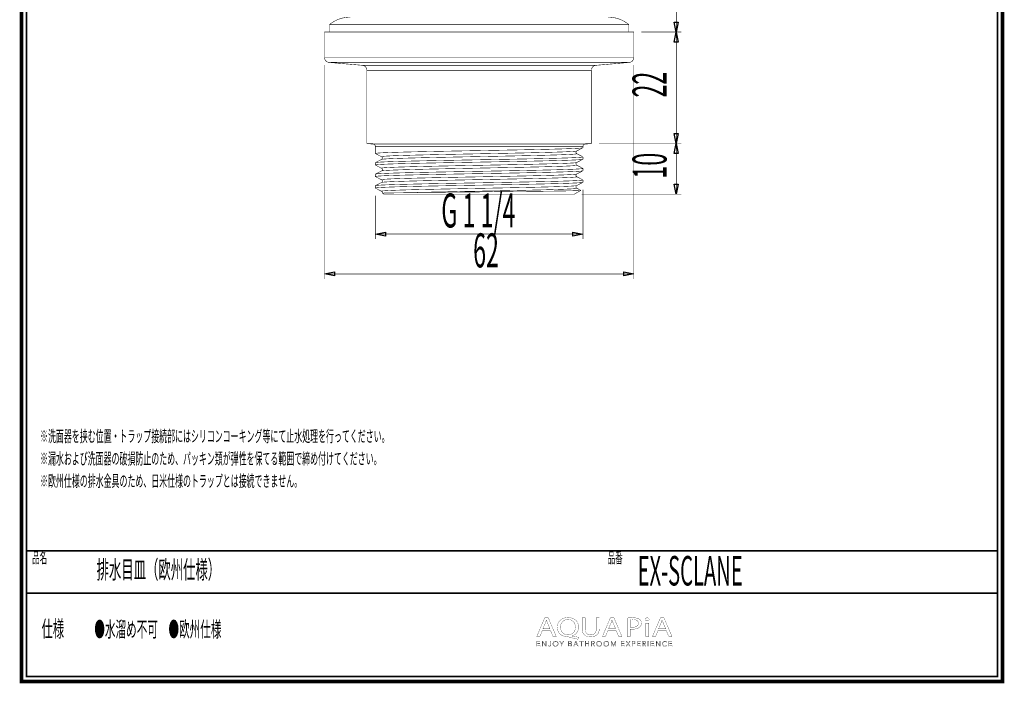
# Model space of a CAD drawing. Extents: x 33 to 231, y -260 to 23.
# Drawn here: x 33 to 231, y -260 to -126 of the extents above; entities that cross this region are included whole.
import ezdxf

# ---------------------------------------------------------------- set-up
doc = ezdxf.new("R2010")
doc.units = 0
doc.layers.add('LAYER_1', color=7, linetype='CONTINUOUS')
doc.layers.add('LAYER_6', color=7, linetype='CONTINUOUS')
doc.styles.get("Standard").update_dxf_attribs({"font": 'TXT', "bigfont": 'BIGFONT'})

# ---------------------------------------------------------------- blocks, each defined once
blk = doc.blocks.new('AIGNBL01040005')
at = {"layer": 'LAYER_1', "const_width": 0.05}
blk.add_lwpolyline([(138.3767, -249.1011), (137.891, -250.2793), (137.2664, -250.2793), (138.857, -246.5355), (139.586, -246.5355), (141.1828, -250.2793), (140.5365, -250.2793), (140.0369, -249.1011)], close=True, dxfattribs=at)
blk.add_lwpolyline([(139.9115, -248.7245), (139.4533, -247.6459, -0.02267507), (139.2101, -246.963), (139.1967, -246.963, -0.02084266), (138.9603, -247.6414), (138.5021, -248.7245)], format="xyb", close=True, dxfattribs=at)
blk = doc.blocks.new('AIGNBL01040006')
at = {"layer": 'LAYER_1', "const_width": 0.05}
for points in [[(145.5226, -250.8295, -0.01550181), (143.7311, -250.3954, 0.09208348), (143.4465, -250.3406, -0.09252108), (142.4981, -250.139, -0.09792798), (141.8642, -249.7067, -0.16310338), (141.401, -248.7192, -0.03157986), (141.3839, -248.4469, -0.108826), (141.5673, -247.5875, -0.16180487), (142.3628, -246.7577, -0.09175074), (143.1629, -246.5018, -0.03454354), (143.5644, -246.4745, -0.09527006), (144.5227, -246.6511, -0.10018187), (145.1563, -247.0713, -0.16114341), (145.6402, -248.0664, -0.03591204), (145.6617, -248.3686, -0.10665864), (145.4864, -249.2186, -0.21857175), (144.3825, -250.147, -0.00670523), (144.3281, -250.1628), (144.3281, -250.1852, 0.01501268), (145.6965, -250.424)], [(145.0233, -248.39, 0.11754042), (144.842, -247.6261, 0.11705851), (144.419, -247.1311, 0.12001115), (143.8094, -246.8884, 0.03772071), (143.5433, -246.8687, 0.11529542), (142.8054, -247.0324, 0.18530049), (142.1509, -247.7624, 0.09848637), (142.0296, -248.4344, 0.12086071), (142.2045, -249.1849, 0.28361707), (143.5161, -249.9468, 0.11887667), (144.2605, -249.7757, 0.17960463), (144.8972, -249.063, 0.09851099)]]:
    blk.add_lwpolyline(points, format="xyb", close=True, dxfattribs=at)
blk = doc.blocks.new('AIGNBL01040007')
at = {"layer": 'LAYER_1', "const_width": 0.05}
blk.add_lwpolyline([(146.9815, -246.5355), (146.9815, -248.7517, 0.12579101), (147.1475, -249.4752, 0.22172697), (147.7914, -249.9203, 0.04937689), (148.0716, -249.9468, 0.13028514), (148.7372, -249.787, 0.15096323), (149.0862, -249.3957, 0.11744462), (149.2105, -248.7517), (149.2105, -246.5355), (149.8217, -246.5355), (149.8217, -248.7187, -0.11067844), (149.6531, -249.5323, -0.18570515), (148.9481, -250.1807, -0.09650176), (148.1451, -250.3392, -0.00793981), (148.0509, -250.3406, -0.10231597), (147.1661, -250.1733, -0.12188598), (146.6722, -249.7872, -0.11862282), (146.4122, -249.188, -0.04986937), (146.3707, -248.7404), (146.3707, -246.5355)], format="xyb", close=True, dxfattribs=at)
blk = doc.blocks.new('AIGNBL01040008')
at = {"layer": 'LAYER_1', "const_width": 0.05}
blk.add_lwpolyline([(151.5573, -249.1011), (151.0709, -250.2793), (150.447, -250.2793), (152.0365, -246.5355), (152.7655, -246.5355), (154.3623, -250.2793), (153.7167, -250.2793), (153.2175, -249.1011)], close=True, dxfattribs=at)
blk.add_lwpolyline([(153.0921, -248.7245), (152.6332, -247.6459, -0.0223518), (152.3897, -246.963), (152.3759, -246.963, -0.02046417), (152.1402, -247.6414), (151.682, -248.7245)], format="xyb", close=True, dxfattribs=at)
blk = doc.blocks.new('AIGNBL01040009')
at = {"layer": 'LAYER_1', "const_width": 0.05}
for points in [[(155.3969, -246.58, -0.03349667), (156.5576, -246.5072, -0.09004353), (157.6057, -246.6749, -0.05888506), (157.8691, -246.8184, -0.24724927), (158.279, -247.6018, -0.15025341), (158.1063, -248.1984, -0.07033867), (157.9177, -248.4014, -0.12112837), (157.2351, -248.728, -0.06222087), (156.4872, -248.8127, -0.05750856), (156.0015, -248.7793), (156.0015, -250.2793), (155.3969, -250.2793)], [(156.0015, -248.3852, 0.04897121), (156.501, -248.4245, 0.11370126), (157.2816, -248.2659, 0.16527148), (157.6173, -247.9196, 0.10438931), (157.6751, -247.6242, 0.28656399), (157.3169, -247.0395, 0.06445412), (157.0376, -246.9388, 0.05784391), (156.5713, -246.891, 0.05268039), (156.0015, -246.93)]]:
    blk.add_lwpolyline(points, format="xyb", close=True, dxfattribs=at)
blk = doc.blocks.new('AIGNBL0104000A')
at = {"layer": 'LAYER_1', "const_width": 0.05}
blk.add_lwpolyline([(159.8218, -246.8352, -0.30395456), (159.6562, -247.0887, -0.1152466), (159.4325, -247.1356, -0.24451798), (159.1045, -246.9759, -0.1392449), (159.0645, -246.8352, -0.28719641), (159.2352, -246.5772, -0.11810864), (159.4459, -246.53, -0.24146555), (159.7788, -246.6849, -0.14278289)], format="xyb", close=True, dxfattribs=at)
blk.add_lwpolyline([(159.1407, -250.2793), (159.1407, -247.5907), (159.7515, -247.5907), (159.7515, -250.2793)], close=True, dxfattribs=at)
blk = doc.blocks.new('AIGNBL0104000B')
at = {"layer": 'LAYER_1', "const_width": 0.05}
blk.add_lwpolyline([(161.6118, -249.1011), (161.1271, -250.2793), (160.5015, -250.2793), (162.0918, -246.5355), (162.8211, -246.5355), (164.4186, -250.2793), (163.7719, -250.2793), (163.2727, -249.1011)], close=True, dxfattribs=at)
blk.add_lwpolyline([(163.1473, -248.7245), (162.6891, -247.6459, -0.02473674), (162.4466, -246.963), (162.4321, -246.963, -0.01905983), (162.1961, -247.6414), (161.7379, -248.7245)], format="xyb", close=True, dxfattribs=at)
blk = doc.blocks.new('AIGNBL01030004')
at = {"layer": 'LAYER_1'}
for name in ['AIGNBL01040005', 'AIGNBL01040006', 'AIGNBL01040007', 'AIGNBL01040008', 'AIGNBL01040009', 'AIGNBL0104000A', 'AIGNBL0104000B']:
    blk.add_blockref(name, (0, 0), dxfattribs=at)
blk = doc.blocks.new('AIGNBL01020003')
at = {"layer": 'LAYER_1'}
blk.add_blockref('AIGNBL01030004', (0, 0), dxfattribs=at)
blk = doc.blocks.new('AIGNBL0103000D')
at = {"layer": 'LAYER_1', "const_width": 0.05}
blk.add_lwpolyline([(137.3756, -252.1676), (137.9258, -252.1676), (137.9258, -252.2609), (137.2715, -252.2609), (137.2715, -251.2339), (137.9082, -251.2339), (137.9082, -251.3266), (137.3756, -251.3266), (137.3756, -251.6787), (137.8734, -251.6787), (137.8734, -251.7717), (137.3756, -251.7717)], close=True, dxfattribs=at)
blk = doc.blocks.new('AIGNBL0103000E')
at = {"layer": 'LAYER_1', "const_width": 0.05}
blk.add_lwpolyline([(139.0589, -252.1079), (139.0613, -252.1079), (139.0613, -251.2339), (139.1663, -251.2339), (139.1663, -252.2609), (139.0365, -252.2609), (138.4384, -251.3772), (138.435, -251.3772), (138.435, -252.2609), (138.3306, -252.2609), (138.3306, -251.2339), (138.4611, -251.2339)], close=True, dxfattribs=at)
blk = doc.blocks.new('AIGNBL0103000F')
at = {"layer": 'LAYER_1', "const_width": 0.05}
blk.add_lwpolyline([(139.637, -252.0501, 0.15902849), (139.691, -252.1527, 0.19039704), (139.8034, -252.1937), (139.8922, -252.1744), (139.948, -252.1214), (139.9763, -252.0453), (139.9853, -251.956), (139.9853, -251.2339), (140.0893, -251.2339), (140.0893, -251.965), (140.0783, -252.0718, -0.08830434), (140.0369, -252.1765, -0.11535899), (139.9529, -252.2554, -0.12661667), (139.8147, -252.2868, -0.18237868), (139.6311, -252.2268, -0.17730908), (139.5391, -252.0769)], format="xyb", close=True, dxfattribs=at)
blk = doc.blocks.new('AIGNBL01030010')
at = {"layer": 'LAYER_1', "const_width": 0.05}
for points in [[(141.5693, -251.7469, -0.10237458), (141.5279, -251.9629, -0.10123817), (141.4163, -252.1338, -0.09607034), (141.2458, -252.2461, -0.09758992), (141.0332, -252.2868, -0.09910038), (140.8207, -252.2461, -0.09835332), (140.6512, -252.1338, -0.0965208), (140.5389, -251.9629, -0.09814472), (140.4986, -251.7469, -0.1026891), (140.5389, -251.5306, -0.09919198), (140.6512, -251.3604, -0.09851016), (140.8207, -251.2481, -0.09783893), (141.0332, -251.2071, -0.10127559), (141.2458, -251.2481, -0.10105545), (141.4163, -251.3604, -0.10028475), (141.5279, -251.5306, -0.09841189)], [(141.4584, -251.7476, 0.08348185), (141.4301, -251.5767, 0.09888736), (141.3454, -251.4344, 0.10461172), (141.211, -251.337, 0.10843737), (141.0332, -251.3001, 0.11265084), (140.8558, -251.337, 0.10806711), (140.7225, -251.4344, 0.09765541), (140.6374, -251.5767, 0.08446298), (140.6081, -251.7476, 0.08257781), (140.6374, -251.9188, 0.102248), (140.7225, -252.0607, 0.10079948), (140.8558, -252.1575, 0.10583399), (141.0332, -252.1937, 0.11467206), (141.211, -252.1575, 0.10747504), (141.3454, -252.0607, 0.0957445), (141.4301, -251.9188, 0.08253202)]]:
    blk.add_lwpolyline(points, format="xyb", close=True, dxfattribs=at)
blk = doc.blocks.new('AIGNBL01030011')
at = {"layer": 'LAYER_1', "const_width": 0.05}
blk.add_lwpolyline([(142.3393, -252.2609), (142.2349, -252.2609), (142.2349, -251.8182), (141.8504, -251.2339), (141.9813, -251.2339), (142.2904, -251.7311), (142.6022, -251.2339), (142.7234, -251.2339), (142.3393, -251.8182)], close=True, dxfattribs=at)
blk = doc.blocks.new('AIGNBL01030012')
at = {"layer": 'LAYER_1', "const_width": 0.05}
for points in [[(143.6236, -251.2339), (143.9288, -251.2339), (144.047, -251.2457), (144.1528, -251.288, -0.11427867), (144.2307, -251.3686, -0.12216604), (144.2603, -251.4961, -0.17899083), (144.2103, -251.6373, -0.1682965), (144.078, -251.7166), (144.078, -251.7194, -0.17202523), (144.2434, -251.7969, -0.20114761), (144.3099, -251.9764, -0.1263581), (144.2823, -252.0928, -0.11512029), (144.2062, -252.1831, -0.08559391), (144.0866, -252.2402, -0.06581099), (143.9275, -252.2609), (143.6236, -252.2609)], [(143.7277, -251.6832), (143.9382, -251.6832), (144.0146, -251.6742), (144.0842, -251.6453), (144.1362, -251.5888, 0.1124449), (144.1552, -251.5034), (144.1362, -251.4203), (144.0835, -251.3638), (144.005, -251.3328), (143.9089, -251.3235), (143.7277, -251.3235)], [(143.7277, -252.171), (143.9223, -252.171), (144.0301, -252.1596), (144.1204, -252.1252), (144.181, -252.0625, 0.1349508), (144.2048, -251.9705, 0.24831687), (144.1362, -251.8189, 0.15374914), (143.9413, -251.7686), (143.7277, -251.7686)]]:
    blk.add_lwpolyline(points, format="xyb", close=True, dxfattribs=at)
blk = doc.blocks.new('AIGNBL01030013')
at = {"layer": 'LAYER_1', "const_width": 0.05}
for points in [[(144.7388, -252.2609), (144.6241, -252.2609), (145.0685, -251.2339), (145.1705, -251.2339), (145.6111, -252.2609), (145.4943, -252.2609), (145.3813, -251.9912), (144.8504, -251.9912)], [(144.8894, -251.8947), (145.3424, -251.8947), (145.1164, -251.3493)]]:
    blk.add_lwpolyline(points, close=True, dxfattribs=at)
blk = doc.blocks.new('AIGNBL01030014')
at = {"layer": 'LAYER_1', "const_width": 0.05}
blk.add_lwpolyline([(146.2915, -252.2609), (146.1871, -252.2609), (146.1871, -251.3266), (145.8426, -251.3266), (145.8426, -251.2339), (146.635, -251.2339), (146.635, -251.3266), (146.2915, -251.3266)], close=True, dxfattribs=at)
blk = doc.blocks.new('AIGNBL01030015')
at = {"layer": 'LAYER_1', "const_width": 0.05}
blk.add_lwpolyline([(146.9888, -251.2339), (147.0932, -251.2339), (147.0932, -251.6787), (147.654, -251.6787), (147.654, -251.2339), (147.7581, -251.2339), (147.7581, -252.2609), (147.654, -252.2609), (147.654, -251.7745), (147.0932, -251.7745), (147.0932, -252.2609), (146.9888, -252.2609)], close=True, dxfattribs=at)
blk = doc.blocks.new('AIGNBL01030016')
at = {"layer": 'LAYER_1', "const_width": 0.05}
for points in [[(148.3351, -252.2609), (148.2311, -252.2609), (148.2311, -251.2339), (148.5322, -251.2339), (148.6724, -251.2481, -0.10236638), (148.7844, -251.2953, -0.13320286), (148.8571, -251.38, -0.10941464), (148.8829, -251.5078), (148.8636, -251.6108), (148.8088, -251.6911), (148.7258, -251.7459), (148.6214, -251.7717), (148.9211, -252.2609), (148.7937, -252.2609), (148.5098, -251.7807), (148.3351, -251.7807)], [(148.3351, -251.6904), (148.517, -251.6904, 0.15130635), (148.711, -251.6453, 0.25688044), (148.7799, -251.5078), (148.7602, -251.4224, 0.1232056), (148.7079, -251.3652), (148.6269, -251.3338), (148.5212, -251.3235), (148.3351, -251.3235)]]:
    blk.add_lwpolyline(points, format="xyb", close=True, dxfattribs=at)
blk = doc.blocks.new('AIGNBL01030017')
at = {"layer": 'LAYER_1', "const_width": 0.05}
for points in [[(150.3154, -251.7469, -0.09975403), (150.2747, -251.9629, -0.09935173), (150.1624, -252.1338, -0.0981174), (149.9926, -252.2461, -0.09708882), (149.78, -252.2868, -0.09940094), (149.5674, -252.2461, -0.10078966), (149.3979, -252.1338, -0.09768153), (149.2856, -251.9629, -0.09531839), (149.2453, -251.7469, -0.09746952), (149.2856, -251.5306, -0.09925134), (149.3979, -251.3604, -0.10059707), (149.5674, -251.2481, -0.0981541), (149.78, -251.2071, -0.10035596), (149.9926, -251.2481, -0.10303912), (150.1624, -251.3604, -0.09760938), (150.2747, -251.5306, -0.09618622)], [(150.2051, -251.7476, 0.08928566), (150.1762, -251.5767, 0.09673099), (150.0921, -251.4344, 0.103364), (149.9581, -251.337, 0.10757655), (149.78, -251.3001, 0.1148421), (149.6026, -251.337, 0.10679752), (149.4682, -251.4344, 0.09375888), (149.3842, -251.5767, 0.08542445), (149.3549, -251.7476, 0.08738527), (149.3842, -251.9188, 0.09670329), (149.4682, -252.0607, 0.09891153), (149.6026, -252.1575, 0.10670119), (149.78, -252.1937, 0.11335409), (149.9581, -252.1575, 0.10380125), (150.0921, -252.0607, 0.09726417), (150.1762, -251.9188, 0.0854375)]]:
    blk.add_lwpolyline(points, format="xyb", close=True, dxfattribs=at)
blk = doc.blocks.new('AIGNBL01030018')
at = {"layer": 'LAYER_1', "const_width": 0.05}
for points in [[(151.7489, -251.7469, -0.09970584), (151.7086, -251.9629, -0.097699), (151.5963, -252.1338, -0.09521452), (151.4264, -252.2461, -0.09711422), (151.2139, -252.2868, -0.10030654), (151.0013, -252.2461, -0.10125026), (150.8318, -252.1338, -0.09902147), (150.7188, -251.9629, -0.09657947), (150.6781, -251.7469, -0.09892706), (150.7188, -251.5306, -0.10254334), (150.8318, -251.3604, -0.10095133), (151.0013, -251.2481, -0.09841179), (151.2139, -251.2071, -0.10045126), (151.4264, -251.2481, -0.09871557), (151.5963, -251.3604, -0.09679691), (151.7086, -251.5306, -0.09571421)], [(151.639, -251.7476, 0.08698819), (151.61, -251.5767, 0.09567089), (151.526, -251.4344, 0.10338032), (151.3916, -251.337, 0.10757186), (151.2139, -251.3001, 0.11542596), (151.0361, -251.337, 0.10641736), (150.9017, -251.4344, 0.10289426), (150.818, -251.5767, 0.08542445), (150.7887, -251.7476, 0.08738527), (150.818, -251.9188, 0.10325628), (150.9017, -252.0607, 0.10081655), (151.0361, -252.1575, 0.10693984), (151.2139, -252.1937, 0.11279698), (151.3916, -252.1575, 0.10243721), (151.526, -252.0607, 0.09088615), (151.61, -251.9188, 0.08498619)]]:
    blk.add_lwpolyline(points, format="xyb", close=True, dxfattribs=at)
blk = doc.blocks.new('AIGNBL01030019')
at = {"layer": 'LAYER_1', "const_width": 0.05}
blk.add_lwpolyline([(152.6742, -252.0839), (152.6756, -252.0839), (153.0194, -251.2339), (153.1793, -251.2339), (153.1793, -252.2609), (153.0749, -252.2609), (153.0749, -251.3686), (153.0718, -251.3686), (152.7007, -252.2609), (152.646, -252.2609), (152.2743, -251.3686), (152.2708, -251.3686), (152.2708, -252.2609), (152.1668, -252.2609), (152.1668, -251.2339), (152.327, -251.2339)], close=True, dxfattribs=at)
blk = doc.blocks.new('AIGNBL0103001A')
at = {"layer": 'LAYER_1', "const_width": 0.05}
blk.add_lwpolyline([(154.3196, -252.1676), (154.8694, -252.1676), (154.8694, -252.2609), (154.2145, -252.2609), (154.2145, -251.2339), (154.8522, -251.2339), (154.8522, -251.3263), (154.3196, -251.3263), (154.3196, -251.6787), (154.8167, -251.6787), (154.8167, -251.7717), (154.3196, -251.7717)], close=True, dxfattribs=at)
blk = doc.blocks.new('AIGNBL0103001B')
at = {"layer": 'LAYER_1', "const_width": 0.05}
blk.add_lwpolyline([(155.6101, -251.6484), (155.8906, -251.2339), (156.0153, -251.2339), (155.6749, -251.7221), (156.0518, -252.2609), (155.9216, -252.2609), (155.6081, -251.7979), (155.296, -252.2609), (155.165, -252.2609), (155.5426, -251.7211), (155.1988, -251.2339), (155.329, -251.2339)], close=True, dxfattribs=at)
blk = doc.blocks.new('AIGNBL0103001C')
at = {"layer": 'LAYER_1', "const_width": 0.05}
for points in [[(156.4159, -251.2339), (156.706, -251.2339), (156.8487, -251.2498, -0.11065795), (156.9575, -251.3015, -0.11637634), (157.0288, -251.3866, -0.10047792), (157.053, -251.5078, -0.11357511), (157.0281, -251.6291, -0.11139087), (156.9568, -251.7145, -0.08575539), (156.8459, -251.7659, -0.06072195), (156.7032, -251.7831), (156.5203, -251.7831), (156.5203, -252.2609), (156.4159, -252.2609)], [(156.5203, -251.6949), (156.6974, -251.6949, 0.16683956), (156.8848, -251.6474, 0.24331586), (156.9489, -251.5078, 0.25791076), (156.8824, -251.3676, 0.14317777), (156.6974, -251.3235), (156.5203, -251.3235)]]:
    blk.add_lwpolyline(points, format="xyb", close=True, dxfattribs=at)
blk = doc.blocks.new('AIGNBL0103001D')
at = {"layer": 'LAYER_1', "const_width": 0.05}
blk.add_lwpolyline([(157.5621, -252.1676), (158.1116, -252.1676), (158.1116, -252.2609), (157.4577, -252.2609), (157.4577, -251.2339), (158.0947, -251.2339), (158.0947, -251.3263), (157.5621, -251.3263), (157.5621, -251.6787), (158.0599, -251.6787), (158.0599, -251.7717), (157.5621, -251.7717)], close=True, dxfattribs=at)
blk = doc.blocks.new('AIGNBL0103001E')
at = {"layer": 'LAYER_1', "const_width": 0.05}
for points in [[(158.6208, -252.2609), (158.5168, -252.2609), (158.5168, -251.2339), (158.8185, -251.2339), (158.9584, -251.2481, -0.10059535), (159.07, -251.2953, -0.1225648), (159.1438, -251.38, -0.1056038), (159.1696, -251.5078, -0.11355002), (159.1493, -251.6105), (159.0945, -251.6915), (159.0111, -251.7459), (158.9067, -251.7717), (159.2075, -252.2609), (159.08, -252.2609), (158.7955, -251.7803), (158.6208, -251.7803)], [(158.6208, -251.69), (158.8027, -251.69, 0.15071704), (158.9974, -251.6453, 0.25796833), (159.0652, -251.5078), (159.047, -251.4224), (158.9943, -251.3652), (158.9123, -251.3338), (158.8065, -251.3235), (158.6208, -251.3235)]]:
    blk.add_lwpolyline(points, format="xyb", close=True, dxfattribs=at)
blk = doc.blocks.new('AIGNBL0103001F')
at = {"layer": 'LAYER_1', "const_width": 0.05}
blk.add_lwpolyline([(159.6898, -252.2609), (159.5865, -252.2609), (159.5865, -251.2339), (159.6898, -251.2339)], close=True, dxfattribs=at)
blk = doc.blocks.new('AIGNBL01030020')
at = {"layer": 'LAYER_1', "const_width": 0.05}
blk.add_lwpolyline([(160.2676, -252.1676), (160.8174, -252.1676), (160.8174, -252.2609), (160.1639, -252.2609), (160.1639, -251.2339), (160.8005, -251.2339), (160.8005, -251.3263), (160.2676, -251.3263), (160.2676, -251.6787), (160.7654, -251.6787), (160.7654, -251.7717), (160.2676, -251.7717)], close=True, dxfattribs=at)
blk = doc.blocks.new('AIGNBL01030021')
at = {"layer": 'LAYER_1', "const_width": 0.05}
blk.add_lwpolyline([(161.9505, -252.1079), (161.9536, -252.1079), (161.9536, -251.2339), (162.058, -251.2339), (162.058, -252.2609), (161.9277, -252.2609), (161.3297, -251.3772), (161.3266, -251.3772), (161.3266, -252.2609), (161.2222, -252.2609), (161.2222, -251.2339), (161.3535, -251.2339)], close=True, dxfattribs=at)
blk = doc.blocks.new('AIGNBL01030022')
at = {"layer": 'LAYER_1', "const_width": 0.05}
blk.add_lwpolyline([(163.396, -252.0942), (163.3323, -252.1679), (163.2469, -252.2295), (163.1394, -252.2716), (163.0112, -252.2868, -0.09929103), (162.7966, -252.2461, -0.10311701), (162.6271, -252.1335, -0.10242563), (162.5162, -251.9633, -0.09780653), (162.4759, -251.7469, -0.10055439), (162.5169, -251.5306, -0.09980539), (162.6285, -251.3604, -0.09707816), (162.798, -251.2481, -0.09782536), (163.0112, -251.2071), (163.1222, -251.2191), (163.2252, -251.2522), (163.3117, -251.3035), (163.3767, -251.3711), (163.2906, -251.4355), (163.2469, -251.3858), (163.1835, -251.3421), (163.1043, -251.3114), (163.0126, -251.3001, 0.11103274), (162.8338, -251.3362, 0.1048567), (162.6998, -251.4338, 0.09649517), (162.6147, -251.5764, 0.08187604), (162.5868, -251.7469, 0.09351377), (162.6164, -251.9178, 0.09951768), (162.7012, -252.0601, 0.10634972), (162.8356, -252.1575, 0.10814375), (163.0126, -252.1937, 0.11449631), (163.1804, -252.1575, 0.13512116), (163.3148, -252.0414)], format="xyb", close=True, dxfattribs=at)
blk = doc.blocks.new('AIGNBL01030023')
at = {"layer": 'LAYER_1', "const_width": 0.05}
blk.add_lwpolyline([(163.8801, -252.1676), (164.4299, -252.1676), (164.4299, -252.2609), (163.7764, -252.2609), (163.7764, -251.2339), (164.4127, -251.2339), (164.4127, -251.3263), (163.8801, -251.3263), (163.8801, -251.6787), (164.3782, -251.6787), (164.3782, -251.7717), (163.8801, -251.7717)], close=True, dxfattribs=at)
blk = doc.blocks.new('AIGNBL0102000C')
at = {"layer": 'LAYER_1'}
for name in ['AIGNBL0103000D', 'AIGNBL0103000E', 'AIGNBL0103000F', 'AIGNBL01030010', 'AIGNBL01030011', 'AIGNBL01030012', 'AIGNBL01030013', 'AIGNBL01030014', 'AIGNBL01030015', 'AIGNBL01030016', 'AIGNBL01030017', 'AIGNBL01030018', 'AIGNBL01030019', 'AIGNBL0103001A', 'AIGNBL0103001B', 'AIGNBL0103001C', 'AIGNBL0103001D', 'AIGNBL0103001E', 'AIGNBL0103001F', 'AIGNBL01030020', 'AIGNBL01030021', 'AIGNBL01030022', 'AIGNBL01030023']:
    blk.add_blockref(name, (0, 0), dxfattribs=at)
blk = doc.blocks.new('AIGNBL01010002')
at = {"layer": 'LAYER_1'}
for name in ['AIGNBL01020003', 'AIGNBL0102000C']:
    blk.add_blockref(name, (0, 0), dxfattribs=at)
blk = doc.blocks.new('AIGNBL06010002')
at = {"layer": 'LAYER_6', "const_width": 0.7056}
blk.add_lwpolyline([(33.7873, 22.6587), (230.7955, 22.6587), (230.7955, -259.334), (33.7873, -259.334)], close=True, dxfattribs=at)
blk = doc.blocks.new('AIGNBL06010003')
at = {"layer": 'LAYER_6', "const_width": 0.1058}
for points in [[(165.2724, -161.4268), (165.2724, -58.5268)], [(155.7548, -127.3608), (95.6377, -127.3608)], [(95.6382, -128.8634), (95.6382, -127.3608)], [(155.7548, -128.8634), (155.7548, -127.3608)], [(94.636, -133.9572), (94.636, -128.8634)], [(156.7571, -128.8634), (94.6365, -128.8634)], [(156.7571, -133.9572), (156.7571, -128.8634)], [(158.2597, -128.8634), (166.2741, -128.8634)], [(94.636, -133.9572), (156.7566, -133.9572)], [(94.636, -135.4603), (94.636, -178.4603)], [(95.5507, -134.9551), (155.8424, -134.9551)], [(102.238, -135.5406), (95.5507, -134.9556)], [(149.155, -135.5406), (102.238, -135.5406)], [(149.155, -135.5406), (155.8423, -134.9556)], [(156.7571, -135.4603), (156.7571, -178.4603)], [(148.2403, -136.5384), (103.1527, -136.5384)], [(103.1527, -151.2581), (103.1527, -136.5384)], [(148.2403, -151.2581), (148.2403, -136.5384)], [(104.3986, -151.3673), (103.1527, -151.2581)], [(148.2403, -151.2581), (103.1527, -151.2581)], [(146.9944, -151.3673), (104.3986, -151.3673)], [(146.5371, -151.8663), (104.856, -151.8663)], [(104.856, -153.2495), (104.856, -151.8663)], [(146.497, -152.1152), (146.4109, -152.1331), (146.277, -152.1505), (146.0952, -152.1684), (145.866, -152.1858), (145.5905, -152.2037), (145.2685, -152.2216), (144.4901, -152.2569), (143.5377, -152.2927), (142.4199, -152.328), (141.1479, -152.3633), (139.7323, -152.3986), (138.1871, -152.4343), (136.5264, -152.4696), (132.9203, -152.5407), (129.0472, -152.6113), (125.0509, -152.6823), (121.0782, -152.7534), (117.2758, -152.824), (115.4831, -152.8598), (113.7846, -152.8951), (112.1965, -152.9308), (110.7335, -152.9661), (109.4088, -153.0014), (108.2349, -153.0367), (107.2226, -153.0725), (106.7802, -153.0904), (106.3813, -153.1078), (106.0269, -153.1257), (105.7185, -153.1431), (105.4565, -153.161), (105.2408, -153.1789), (105.0726, -153.1963), (104.9527, -153.2142), (104.8802, -153.232), (104.8618, -153.2408), (104.856, -153.2495)], [(145.2926, -152.7471), (146.5255, -152.1051)], [(146.525, -152.1051), (146.5245, -152.1051), (146.5221, -152.1065), (146.5192, -152.1075), (146.5163, -152.109), (146.5139, -152.1099), (146.511, -152.1109), (146.5081, -152.1119), (146.5052, -152.1128), (146.5023, -152.1138), (146.4994, -152.1148), (146.4965, -152.1152)], [(146.5371, -152.0925), (146.5255, -152.1051)], [(146.5371, -152.0925), (146.5371, -151.8663)], [(146.9944, -151.3673), (148.2403, -151.2581)], [(149.7434, -151.2581), (166.2741, -151.2581)], [(104.8681, -153.262), (104.856, -153.2495)], [(104.8681, -153.262), (106.1004, -153.9041)], [(106.1004, -153.9041), (106.0893, -153.8949), (106.0879, -153.8905), (106.0898, -153.8857), (106.0942, -153.8813), (106.1019, -153.877), (106.1261, -153.8678), (106.1614, -153.8586), (106.2092, -153.8499), (106.2687, -153.8407), (106.3398, -153.8315), (106.5167, -153.8137), (106.7396, -153.7953), (107.0084, -153.7774), (107.3226, -153.7595), (107.6809, -153.7411), (108.0822, -153.7233), (108.5265, -153.7049), (109.0114, -153.687), (110.1016, -153.6507), (111.3417, -153.6145), (112.7201, -153.5787), (114.2232, -153.5424), (117.546, -153.4699), (121.1817, -153.3979), (124.9909, -153.3254), (128.8272, -153.2528), (132.5436, -153.1808), (135.9961, -153.1083), (137.5823, -153.072), (139.0535, -153.0362), (140.3961, -153), (141.5975, -152.9637), (142.6457, -152.9275), (143.5304, -152.8912), (143.909, -152.8733), (144.2435, -152.8554), (144.5336, -152.8371), (144.7778, -152.8192), (144.9769, -152.8008), (145.1287, -152.7829), (145.2346, -152.765), (145.2694, -152.7558), (145.2926, -152.7466)], [(106.1004, -154.4412), (106.1236, -154.432), (106.1589, -154.4233), (106.2639, -154.4049), (106.4161, -154.387), (106.6148, -154.3692), (106.8595, -154.3508), (107.1491, -154.3329), (107.4841, -154.3145), (107.8627, -154.2966), (108.7474, -154.2604), (109.7956, -154.2241), (110.9965, -154.1883), (112.3396, -154.1521), (113.8108, -154.1158), (115.3965, -154.0796), (118.8494, -154.0075), (122.5658, -153.935), (126.4021, -153.8625), (130.2114, -153.7905), (133.8471, -153.7179), (137.1699, -153.6454), (138.673, -153.6096), (140.0514, -153.5734), (141.2915, -153.5371), (142.3812, -153.5009), (142.8666, -153.483), (143.3109, -153.4646), (143.7122, -153.4467), (144.0704, -153.4288), (144.3847, -153.4104), (144.653, -153.3926), (144.8764, -153.3742), (145.0533, -153.3563), (145.1244, -153.3471), (145.1839, -153.3384), (145.2312, -153.3292), (145.2675, -153.32), (145.2917, -153.3113), (145.2989, -153.3065), (145.3033, -153.3022), (145.3052, -153.2978), (145.3038, -153.293), (145.2922, -153.2838)], [(106.1004, -153.9041), (106.1053, -153.9065), (106.127, -153.92), (106.1575, -153.9447), (106.1976, -153.9896), (106.2344, -154.0544), (106.2566, -154.1385), (106.2532, -154.228), (106.2257, -154.3087), (106.185, -154.3711), (106.1493, -154.4078), (106.1203, -154.4296), (106.1004, -154.4407)], [(146.5371, -153.9384), (146.5327, -153.9456), (146.5211, -153.9529), (146.4728, -153.9674), (146.3925, -153.9814), (146.2804, -153.9964), (146.1363, -154.0104), (145.9608, -154.0249), (145.7539, -154.0394), (145.516, -154.0539), (144.9489, -154.0829), (144.2633, -154.112), (143.4627, -154.141), (142.5528, -154.17), (141.5385, -154.199), (140.4266, -154.228), (139.2237, -154.2565), (137.9372, -154.2855), (135.1461, -154.3435), (132.1225, -154.4016), (128.9404, -154.4596), (125.6779, -154.5171), (122.4165, -154.5751), (119.2357, -154.6331), (116.2141, -154.6912), (113.4259, -154.7487), (112.064, -154.7791), (108.819, -154.8647)], [(145.2926, -153.2838), (145.2733, -153.2727), (145.2443, -153.2509), (145.208, -153.2137), (145.1674, -153.1518), (145.1404, -153.0711), (145.1365, -152.9816), (145.1592, -152.897), (145.1959, -152.8322), (145.2361, -152.7873), (145.2665, -152.7626), (145.2878, -152.7496), (145.2926, -152.7467)], [(146.525, -153.9258), (145.2921, -153.2838)], [(146.525, -153.9258), (146.5366, -153.9384)], [(146.5371, -154.4069), (146.5371, -153.9384)], [(104.856, -155.5643), (104.8628, -155.5546), (104.8637, -155.5541), (104.8869, -155.544), (104.9256, -155.5343), (104.9793, -155.5242), (105.133, -155.5039), (105.3482, -155.484), (105.6233, -155.4637), (105.9578, -155.4439), (106.3509, -155.4236), (106.801, -155.4038), (107.3072, -155.3835), (107.868, -155.3637), (109.1463, -155.3235), (110.6204, -155.2834), (112.2728, -155.2433), (114.0844, -155.2031), (116.0337, -155.163), (118.0972, -155.1229), (120.2505, -155.0828), (122.4687, -155.0426), (124.725, -155.0025), (126.8044, -154.9662), (129.2449, -154.9227)], [(104.8681, -155.0832), (104.856, -155.0958)], [(104.856, -155.5643), (104.856, -155.0958)], [(104.8681, -155.5769), (104.856, -155.5643)], [(106.1004, -154.4412), (104.8681, -155.0832)], [(104.914, -155.0683), (104.9135, -155.0683), (104.9087, -155.0697), (104.9039, -155.0707), (104.8995, -155.0721), (104.8952, -155.0731), (104.8908, -155.0745), (104.886, -155.076), (104.8816, -155.0774), (104.8768, -155.0794), (104.8724, -155.0813), (104.8681, -155.0832)], [(104.8681, -155.5769), (106.1004, -156.2189)], [(108.819, -154.8647), (108.4694, -154.8753), (108.0788, -154.8879), (107.6877, -154.9015), (107.297, -154.9155), (107.0562, -154.9251), (106.6656, -154.9411), (106.5157, -154.9479), (106.1251, -154.9662), (105.9863, -154.974), (105.6774, -154.9919), (105.5135, -155.003), (105.3254, -155.0175), (105.2031, -155.0286), (105.0707, -155.0431), (105.0199, -155.0494), (104.9624, -155.0581), (104.914, -155.0683)], [(106.1004, -156.2184), (106.0893, -156.2092), (106.0879, -156.2049), (106.0898, -156.2), (106.0942, -156.1957), (106.1019, -156.1913), (106.1261, -156.1822), (106.1614, -156.1735), (106.2092, -156.1643), (106.2687, -156.1551), (106.3398, -156.1464), (106.5167, -156.128), (106.7396, -156.1101), (107.0084, -156.0918), (107.3226, -156.0739), (107.6809, -156.056), (108.0822, -156.0376), (108.5265, -156.0197), (109.0114, -156.0013), (110.1011, -155.9656), (111.3417, -155.9293), (112.7201, -155.893), (114.2232, -155.8568), (117.546, -155.7848), (121.1817, -155.7122), (124.9909, -155.6397), (128.8272, -155.5677), (132.5436, -155.4952), (135.9961, -155.4226), (137.5823, -155.3869), (139.0535, -155.3506), (140.3961, -155.3143), (141.5975, -155.2781), (142.6457, -155.2418), (143.5304, -155.206), (143.909, -155.1877), (144.2435, -155.1698), (144.5336, -155.1514), (144.7778, -155.1335), (144.9769, -155.1156), (145.1287, -155.0973), (145.2346, -155.0794), (145.2694, -155.0702), (145.2926, -155.061)], [(106.1004, -156.7555), (106.1236, -156.7464), (106.1589, -156.7372), (106.2639, -156.7193), (106.4161, -156.7014), (106.6148, -156.683), (106.8595, -156.6651), (107.1491, -156.6468), (107.4841, -156.6289), (107.8627, -156.611), (108.7474, -156.5747), (109.7956, -156.5385), (110.9965, -156.5022), (112.3396, -156.466), (113.8108, -156.4302), (115.3965, -156.3939), (118.8494, -156.3214), (122.5658, -156.2494), (126.4021, -156.1768), (130.2114, -156.1043), (133.8471, -156.0323), (137.1699, -155.9598), (138.673, -155.9235), (140.0514, -155.8877), (141.2915, -155.8515), (142.3812, -155.8152), (142.8666, -155.7973), (143.3109, -155.7789), (143.7122, -155.7611), (144.0704, -155.7427), (144.3847, -155.7248), (144.653, -155.7069), (144.8764, -155.6885), (145.0533, -155.6707), (145.1244, -155.6615), (145.1839, -155.6523), (145.2312, -155.6436), (145.2675, -155.6344), (145.2917, -155.6257), (145.2989, -155.6209), (145.3033, -155.6165), (145.3052, -155.6117), (145.3038, -155.6073), (145.2922, -155.5981)], [(106.1004, -156.2184), (106.1053, -156.2208), (106.127, -156.2344), (106.1575, -156.259), (106.1976, -156.304), (106.2344, -156.3688), (106.2566, -156.4529), (106.2532, -156.5423), (106.2257, -156.6231), (106.185, -156.6854), (106.1493, -156.7222), (106.1203, -156.7439), (106.1004, -156.7555)], [(129.2449, -154.9227), (129.3629, -154.9208), (129.5882, -154.9164), (129.8135, -154.9126), (129.9208, -154.9106), (130.1466, -154.9063), (130.3719, -154.9024), (130.5972, -154.8981), (130.8225, -154.8942), (131.0478, -154.8899), (131.2736, -154.886), (131.4989, -154.8816)], [(131.4989, -154.8816), (131.5893, -154.8802), (131.7609, -154.8768), (131.9325, -154.8739), (132.0137, -154.872), (132.1849, -154.8691), (132.357, -154.8657), (132.5282, -154.8623), (132.7003, -154.8594), (132.8714, -154.856), (133.0435, -154.8531), (133.2147, -154.8497)], [(133.2147, -154.8497), (133.22, -154.8497), (133.2253, -154.8497), (133.2306, -154.8492), (133.236, -154.8492), (133.2418, -154.8492), (133.2466, -154.8492), (133.2519, -154.8492), (133.2577, -154.8488), (133.263, -154.8488), (133.2679, -154.8488)], [(133.2679, -154.8483), (133.2693, -154.8483), (134.5911, -154.8231), (135.9129, -154.7965), (137.0345, -154.7733), (138.3563, -154.7448), (139.2285, -154.725), (140.5503, -154.6931), (141.13, -154.6781), (142.4513, -154.6414), (142.7496, -154.6322), (144.0221, -154.5896), (144.6738, -154.5635), (145.2312, -154.5379), (145.6929, -154.5118), (145.7046, -154.5113), (146.0555, -154.4857), (146.0691, -154.4852), (146.3181, -154.4601), (146.3886, -154.4509), (146.4786, -154.4344)], [(145.2926, -155.5986), (145.2733, -155.587), (145.2443, -155.5653), (145.208, -155.5285), (145.1674, -155.4661), (145.1404, -155.3859), (145.1365, -155.296), (145.1592, -155.2118), (145.1959, -155.1471), (145.2361, -155.1021), (145.2665, -155.0774), (145.2878, -155.0639), (145.2926, -155.0615)], [(146.525, -156.2402), (145.2921, -155.5981)], [(145.2926, -155.0615), (146.5255, -154.4194)], [(146.4791, -154.4344), (146.4795, -154.4344), (146.4844, -154.4335), (146.4892, -154.432), (146.4936, -154.4306), (146.4979, -154.4296), (146.5027, -154.4281), (146.5071, -154.4267), (146.5114, -154.4252), (146.5163, -154.4238), (146.5206, -154.4219), (146.5255, -154.4194)], [(146.525, -154.4194), (146.5366, -154.4069)], [(146.525, -156.2402), (146.5366, -156.2527)], [(104.856, -157.8786), (104.8661, -157.867), (104.8705, -157.8651), (104.9145, -157.8511), (104.987, -157.8375), (105.0885, -157.8235), (105.2191, -157.8095), (105.3786, -157.796), (105.5662, -157.7824), (105.7818, -157.7684), (106.2967, -157.7409), (106.9199, -157.7133), (107.648, -157.6857), (108.4772, -157.6582), (109.4025, -157.6306), (110.4192, -157.6031), (111.5215, -157.5755), (112.7026, -157.548), (115.2761, -157.4928), (118.0827, -157.4377), (121.0589, -157.3826), (124.139, -157.3275), (127.254, -157.2724), (130.3337, -157.2173), (133.3099, -157.1621), (136.1164, -157.107), (137.3604, -157.0814), (140.9738, -156.9968)], [(104.8681, -157.3976), (104.856, -157.4102)], [(104.856, -157.8786), (104.856, -157.4102)], [(104.8681, -157.8912), (104.856, -157.8786)], [(106.1004, -156.7555), (104.8681, -157.3976)], [(104.914, -157.3826), (104.9135, -157.3826), (104.9087, -157.3836), (104.9039, -157.385), (104.8995, -157.3865), (104.8952, -157.3874), (104.8908, -157.3889), (104.886, -157.3903), (104.8816, -157.3918), (104.8768, -157.3932), (104.8724, -157.3952), (104.8681, -157.3976)], [(104.8681, -157.8912), (106.1004, -158.5333)], [(128.6967, -156.7783), (126.8131, -156.8116), (124.434, -156.8537), (122.6026, -156.8866), (120.2239, -156.9291), (118.6222, -156.9591), (116.2431, -157.005), (115.0373, -157.0292), (112.6587, -157.0804), (111.0627, -157.1181), (109.6206, -157.1559), (108.3476, -157.1936), (107.2564, -157.2313), (106.3596, -157.2695), (105.6653, -157.3072), (105.397, -157.326), (105.1819, -157.3449), (105.0209, -157.3638), (104.914, -157.3826)], [(106.1004, -158.5333), (106.0908, -158.5265), (106.0879, -158.5192), (106.0922, -158.5125), (106.1033, -158.5052), (106.1217, -158.4984), (106.1473, -158.4917), (106.2194, -158.4777), (106.3194, -158.4632), (106.4476, -158.4496), (106.6032, -158.4356), (106.7865, -158.4216), (106.9973, -158.4076), (107.2346, -158.3935), (107.4986, -158.3795), (107.7892, -158.3655), (108.4467, -158.3375), (109.2033, -158.3099), (110.0552, -158.2814), (110.9975, -158.2538), (112.0239, -158.2258), (113.1295, -158.1977), (115.5512, -158.1416), (118.2059, -158.0861), (121.0333, -158.03), (123.9679, -157.9739), (126.9422, -157.9183), (129.888, -157.8622), (132.0229, -157.8206), (135.4246, -157.75), (136.6695, -157.723), (140.0707, -157.6384)], [(106.1004, -159.0699), (106.1396, -159.0564), (106.2054, -159.0428), (106.2982, -159.0293), (106.4166, -159.0158), (106.5612, -159.0022), (106.7323, -158.9887), (107.1505, -158.9611), (107.6698, -158.9341), (108.2862, -158.907), (108.9979, -158.8799), (109.7994, -158.8528), (110.6876, -158.8258), (111.6574, -158.7982), (113.819, -158.744), (116.2387, -158.6899), (118.863, -158.6358), (121.6352, -158.5816), (124.4958, -158.527), (127.3821, -158.4728), (130.2322, -158.4187), (132.1791, -158.3805), (135.5774, -158.3099), (136.6729, -158.2857), (140.0707, -158.2016)], [(128.7832, -156.7768), (128.7745, -156.7768), (128.7658, -156.7768), (128.7571, -156.7773), (128.7489, -156.7773), (128.7402, -156.7773), (128.7315, -156.7778), (128.7228, -156.7778), (128.7141, -156.7778), (128.7054, -156.7783), (128.6967, -156.7783)], [(146.5371, -156.2527), (146.5323, -156.261), (146.5318, -156.261), (146.5163, -156.2692), (146.4597, -156.2842), (146.4549, -156.2856), (146.3519, -156.3021), (146.2083, -156.318), (146.0246, -156.3345), (145.8008, -156.3509), (145.5368, -156.3673), (145.2337, -156.3838), (144.8923, -156.4002), (144.5128, -156.4162), (143.643, -156.449), (142.6316, -156.4819), (141.4868, -156.5148), (140.2167, -156.5472), (138.8321, -156.5801), (137.3445, -156.6129), (135.7645, -156.6453), (134.156, -156.6772), (132.3792, -156.7111), (132.3372, -156.712), (130.56, -156.7444), (128.7832, -156.7763)], [(140.0707, -157.6384), (140.1529, -157.6364), (140.676, -157.6214), (141.1991, -157.606), (141.6821, -157.5905), (142.2052, -157.5731), (142.5577, -157.56), (143.0803, -157.5402), (143.295, -157.531), (143.8176, -157.5073), (144.0521, -157.4953), (144.4118, -157.4745), (144.6535, -157.458), (144.8575, -157.4416), (144.8633, -157.4411), (145.0238, -157.4256), (145.0606, -157.4213), (145.1524, -157.4087), (145.1756, -157.4053), (145.2414, -157.3928), (145.2462, -157.3918), (145.2728, -157.3845), (145.2926, -157.3763)], [(140.0707, -158.2016), (140.253, -158.1968), (140.7795, -158.1813), (141.3065, -158.1653), (141.3393, -158.1644), (141.8663, -158.1474), (142.3928, -158.1296), (142.8763, -158.1112), (143.3186, -158.0933), (143.719, -158.0754), (144.0753, -158.0575), (144.3886, -158.0392), (144.6559, -158.0213), (144.6695, -158.0203), (144.8783, -158.0029), (144.9155, -158), (145.0548, -157.985), (145.1254, -157.9763), (145.1843, -157.9671), (145.2317, -157.9579), (145.2675, -157.9492), (145.2738, -157.9473), (145.2917, -157.94), (145.2989, -157.9357), (145.3033, -157.9309), (145.3052, -157.9265), (145.3038, -157.9217), (145.2989, -157.9168), (145.2926, -157.913)], [(140.9738, -156.9968), (141.0642, -156.9944), (141.6202, -156.9794), (142.1757, -156.9639), (142.6921, -156.9485), (143.248, -156.9311), (143.6237, -156.9185), (144.1797, -156.8982), (144.4084, -156.889), (144.9644, -156.8653), (145.2046, -156.8537), (145.5958, -156.8324), (145.852, -156.816), (146.0681, -156.7995), (146.0691, -156.7995), (146.2441, -156.7831), (146.2823, -156.7788), (146.379, -156.7667), (146.4003, -156.7638), (146.4728, -156.7502), (146.4776, -156.7493), (146.5042, -156.742), (146.525, -156.7338)], [(145.2926, -157.913), (145.2733, -157.9018), (145.2443, -157.8801), (145.208, -157.8429), (145.1674, -157.781), (145.1404, -157.7002), (145.1365, -157.6103), (145.1592, -157.5262), (145.1959, -157.4614), (145.2361, -157.4164), (145.2665, -157.3918), (145.2878, -157.3787), (145.2926, -157.3758)], [(146.525, -158.555), (145.2921, -157.913)], [(145.2926, -157.3758), (146.5255, -156.7338)], [(146.525, -156.7338), (146.5366, -156.7212)], [(146.5371, -156.7217), (146.5371, -156.2532)], [(146.4776, -159.0636), (146.379, -159.0815), (146.232, -159.0989), (146.0386, -159.1163), (145.7983, -159.1342), (145.1795, -159.1695), (144.3828, -159.2048), (143.4144, -159.2401), (142.283, -159.2754), (140.9999, -159.3107), (139.5766, -159.346), (136.3611, -159.4166), (132.7554, -159.4871), (128.8915, -159.5577), (124.9107, -159.6283), (120.9583, -159.6989), (117.18, -159.7695), (115.3989, -159.8048), (113.7131, -159.8401), (112.1365, -159.8754), (110.6847, -159.9107), (109.3706, -159.9459), (108.2064, -159.9812), (107.2023, -160.0165), (106.7633, -160.0344), (106.3683, -160.0518), (106.0173, -160.0697), (105.7112, -160.0871), (105.4511, -160.105), (105.2374, -160.1224), (105.0706, -160.1403), (104.9517, -160.1577), (104.8797, -160.1756), (104.8618, -160.1843), (104.856, -160.193)], [(104.856, -159.7245), (104.856, -159.7231), (104.8565, -159.7211), (104.857, -159.7211), (104.8579, -159.7192), (104.8589, -159.7182), (104.8603, -159.7168), (104.8618, -159.7153), (104.8632, -159.7144), (104.8647, -159.7139), (104.8661, -159.7129), (104.8681, -159.7119)], [(104.856, -160.1935), (104.856, -159.725)], [(104.856, -160.1935), (104.856, -160.1949), (104.8565, -160.1964), (104.857, -160.1969), (104.8579, -160.1983), (104.8589, -160.1998), (104.8603, -160.2012), (104.8618, -160.2022), (104.8632, -160.2031), (104.8647, -160.2041), (104.8661, -160.2051), (104.8681, -160.206)], [(104.8681, -159.7124), (104.9082, -159.6989), (104.9769, -159.6854), (105.0735, -159.6718), (105.1983, -159.6578), (105.3506, -159.6443), (105.5309, -159.6307), (105.9733, -159.6036), (106.5225, -159.5766), (107.1761, -159.5495), (107.9308, -159.5219), (108.7817, -159.4949), (109.7245, -159.4678), (110.7543, -159.4407), (113.0512, -159.3866), (115.6228, -159.3319), (118.4129, -159.2778), (121.3615, -159.2232), (124.404, -159.169), (127.4745, -159.1149), (130.5063, -159.0602), (132.5818, -159.022), (136.1928, -158.9519), (137.3623, -158.9273), (140.9738, -158.8432)], [(106.1004, -159.0699), (104.8681, -159.7119)], [(106.1004, -160.8476), (106.0893, -160.8384), (106.0879, -160.8341), (106.0898, -160.8292), (106.0942, -160.8249), (106.1019, -160.8205), (106.1261, -160.8113), (106.1614, -160.8022), (106.2092, -160.7935), (106.2687, -160.7843), (106.3398, -160.7751), (106.5167, -160.7572), (106.7396, -160.7388), (107.0084, -160.7209), (107.3226, -160.7031), (107.6809, -160.6852), (108.0822, -160.6668), (108.5265, -160.6484), (109.0114, -160.6305), (110.1016, -160.5948), (111.3417, -160.558), (112.7201, -160.5222), (114.2232, -160.486), (117.546, -160.4139), (121.1817, -160.3414), (124.9909, -160.2689), (128.8272, -160.1969), (132.5436, -160.1243), (135.9961, -160.0518), (137.5823, -160.016), (139.0535, -159.9798), (140.3961, -159.9435), (141.5975, -159.9073), (142.6457, -159.871), (143.5304, -159.8352), (143.909, -159.8169), (144.2435, -159.799), (144.5336, -159.7806), (144.7778, -159.7627), (144.9769, -159.7448), (145.1287, -159.7265), (145.2346, -159.7086), (145.2694, -159.6994), (145.2926, -159.6902)], [(106.1004, -158.5333), (106.1053, -158.5357), (106.127, -158.5492), (106.1575, -158.5739), (106.1976, -158.6188), (106.2344, -158.6836), (106.2566, -158.7677), (106.2532, -158.8572), (106.2257, -158.9379), (106.185, -159.0003), (106.1493, -159.037), (106.1203, -159.0588), (106.1004, -159.0704)], [(146.5371, -158.5671), (146.5351, -158.5719), (146.5313, -158.5758), (146.5206, -158.5821), (146.5144, -158.5845), (146.4805, -158.5942), (146.4462, -158.6014), (146.3742, -158.6135), (146.3326, -158.6188), (146.1991, -158.6338), (146.1735, -158.6362), (145.9845, -158.6522), (145.9705, -158.6532), (145.7224, -158.6706), (145.4309, -158.688), (145.0968, -158.7049), (144.7193, -158.7223), (144.3011, -158.7392), (143.9003, -158.7547), (143.3428, -158.774), (142.7878, -158.7914), (142.2304, -158.8083), (142.0892, -158.8122), (141.5313, -158.8282), (140.9738, -158.8427)], [(145.2926, -160.2273), (145.2733, -160.2162), (145.2443, -160.1944), (145.208, -160.1572), (145.1674, -160.0953), (145.1404, -160.0146), (145.1365, -159.9252), (145.1592, -159.841), (145.1959, -159.7758), (145.2361, -159.7313), (145.2665, -159.7061), (145.2878, -159.6931), (145.2926, -159.6907)], [(145.2926, -159.6907), (146.5255, -159.0486)], [(146.525, -159.0481), (146.5206, -159.0501), (146.5163, -159.052), (146.5153, -159.0525), (146.511, -159.0539), (146.5061, -159.0559), (146.5013, -159.0573), (146.4965, -159.0583), (146.4921, -159.0597), (146.4873, -159.0612), (146.4824, -159.0622), (146.4771, -159.0636)], [(146.525, -158.555), (146.5366, -158.5676)], [(146.5371, -159.0361), (146.5255, -159.0486)], [(146.5371, -159.0361), (146.5371, -158.5676)], [(104.856, -161.6961), (104.856, -170.4444)], [(104.8681, -160.206), (106.1004, -160.8481)], [(106.1004, -160.8476), (106.1053, -160.85), (106.127, -160.8636), (106.1575, -160.8882), (106.1976, -160.9332), (106.2344, -160.998), (106.2566, -161.0821), (106.2532, -161.1715), (106.2387, -161.2228)], [(110.8389, -161.1358), (110.7185, -161.1377), (110.2587, -161.1449), (109.7985, -161.1517), (109.3387, -161.1585), (108.8789, -161.1657), (108.5477, -161.171), (108.088, -161.1783), (107.7423, -161.1841), (107.4314, -161.1899), (107.1549, -161.1947), (106.9146, -161.1996), (106.7096, -161.2044), (106.5418, -161.2083), (106.4713, -161.2107), (106.4103, -161.2126), (106.3581, -161.2146), (106.3161, -161.2165), (106.2827, -161.2179), (106.2585, -161.2194), (106.2503, -161.2204), (106.244, -161.2213), (106.2402, -161.2218), (106.2387, -161.2228)], [(106.2387, -161.2228), (106.2387, -161.2233)], [(106.2387, -161.2233), (106.5912, -161.4268)], [(106.5912, -161.4268), (144.8014, -161.4268)], [(110.8389, -161.1358), (111.9726, -161.1048), (115.4226, -161.0221), (117.5252, -160.9772), (120.9752, -160.9085), (123.9534, -160.852), (126.9731, -160.7949), (129.9624, -160.7383), (132.8501, -160.6818), (135.5687, -160.6247), (138.0532, -160.5682), (139.1894, -160.5396), (140.2443, -160.5111), (141.2136, -160.4826), (142.0911, -160.4546), (142.8705, -160.426), (143.5483, -160.3975), (143.8471, -160.3835), (144.1197, -160.3695), (144.3649, -160.355), (144.5824, -160.3409), (144.7715, -160.3264), (144.9324, -160.3124), (145.0649, -160.2984), (145.1684, -160.2839), (145.2428, -160.2699), (145.2888, -160.2558), (145.3004, -160.2486), (145.3052, -160.2413), (145.3023, -160.2346), (145.2926, -160.2273)], [(128.702, -160.9404), (128.1006, -160.9462), (127.4991, -160.952), (126.8977, -160.9578), (126.2963, -160.9636), (125.6948, -160.9699), (125.0934, -160.9757), (124.492, -160.9815), (123.8905, -160.9873), (123.2891, -160.9931), (122.6877, -160.9994)], [(146.1208, -160.6653), (146.1087, -160.6697), (146.087, -160.674), (146.0546, -160.6779), (146.013, -160.6823), (145.9003, -160.691), (145.7485, -160.6992), (145.5585, -160.7079), (145.3299, -160.7161), (145.063, -160.7248), (144.7599, -160.7335), (144.0419, -160.7504), (143.1823, -160.7674), (142.1868, -160.7848), (141.0642, -160.8022), (139.8222, -160.8191), (138.4704, -160.8365), (137.0196, -160.8539), (135.4812, -160.8708), (133.9326, -160.8873), (132.1907, -160.9056), (132.1868, -160.9056), (130.4444, -160.923), (128.7025, -160.9404)], [(146.1208, -160.6653), (144.8014, -161.4268)], [(146.1203, -160.6586), (145.2926, -160.2273)], [(146.1203, -160.6586), (146.1208, -160.6653)], [(146.3045, -161.4268), (166.2741, -161.4268)], [(146.5371, -160.5392), (146.5371, -170.4444)], [(104.856, -169.4425), (146.5371, -169.4425)], [(94.636, -177.4579), (156.7566, -177.4579)]]:
    blk.add_lwpolyline(points, dxfattribs=at)
for points in [[(99.796, -125.8577, 0.1751791), (95.6377, -127.3608)], [(155.7548, -127.3608, 0.1751781), (151.5965, -125.8577)], [(94.636, -133.9572, 0.38906323), (95.5507, -134.9551)], [(155.8424, -134.9551, 0.38876856), (156.7571, -133.9572)], [(103.1527, -136.5384, 0.38903477), (102.238, -135.5406)], [(149.155, -135.5406, 0.38901446), (148.2403, -136.5384)], [(104.856, -151.8663, 0.38881647), (104.3986, -151.3673)], [(146.9944, -151.3673, 0.3887741), (146.5371, -151.8663)], [(122.6877, -160.9989, 0.00125888), (110.8389, -161.1358)]]:
    blk.add_lwpolyline(points, format="xyb", dxfattribs=at)
at = {"layer": 'LAYER_6', "const_width": 0.05}
for points in [[(165.2724, -128.8634), (164.8716, -126.8595), (165.6732, -126.8595)], [(165.2724, -128.8634), (165.6732, -130.8674), (164.8716, -130.8674)], [(165.2724, -151.2581), (164.8716, -149.2541), (165.6732, -149.2541)], [(165.2724, -151.2581), (165.6732, -153.262), (164.8716, -153.262)], [(165.2724, -161.4268), (164.8716, -159.4228), (165.6732, -159.4228)], [(104.856, -169.4425), (106.86, -169.0417), (106.86, -169.8433)], [(146.5371, -169.4425), (144.5331, -169.8433), (144.5331, -169.0417)], [(94.636, -177.4579), (96.64, -177.0571), (96.64, -177.8587)], [(156.7571, -177.4579), (154.7531, -177.8587), (154.7531, -177.0571)]]:
    blk.add_lwpolyline(points, close=True, dxfattribs=at)
at = {"layer": 'LAYER_6'}
for points in [[(165.2724, -128.8634), (164.8716, -126.8595), (165.6732, -126.8595)], [(165.2724, -128.8634), (165.6732, -130.8674), (164.8716, -130.8674)], [(165.2724, -151.2581), (164.8716, -149.2541), (165.6732, -149.2541)], [(165.2724, -151.2581), (165.6732, -153.262), (164.8716, -153.262)], [(165.2724, -161.4268), (164.8716, -159.4228), (165.6732, -159.4228)], [(104.856, -169.4425), (106.86, -169.0417), (106.86, -169.8433)], [(146.5371, -169.4425), (144.5331, -169.8433), (144.5331, -169.0417)], [(94.636, -177.4579), (96.64, -177.0571), (96.64, -177.8587)], [(156.7571, -177.4579), (154.7531, -177.8587), (154.7531, -177.0571)]]:
    blk.add_lwpolyline(points, close=True, dxfattribs=at)
at = {"layer": 'LAYER_6', "width": 0.5}
for s, p in [('22', (163.3254, -142.0075)), ('10', (163.3254, -158.289))]:
    blk.add_text(s, height=6.8303, rotation=90, dxfattribs=at).set_placement(p)
for s, p in [('G 1 1/4', (118.1027, -168.1169)), ('62', (124.4885, -176.1302))]:
    blk.add_text(s, height=6.8303, dxfattribs=at).set_placement(p)

msp = doc.modelspace()

# ---------------------------------------------------------------- linework, layer by layer
at = {"layer": 'LAYER_6', "const_width": 0.3528}
for points in [[(34.7876, -258.3332), (229.7955, -258.3332), (229.7955, 21.6583), (34.7876, 21.6583), (34.7876, -258.3332)], [(229.7955, -233.091), (34.7874, -233.091)], [(229.7955, -241.6001), (34.7874, -241.6001)]]:
    msp.add_lwpolyline(points, dxfattribs=at)

# ---------------------------------------------------------------- block references
at = {"layer": 'LAYER_1'}
msp.add_blockref('AIGNBL01010002', (0, 0), dxfattribs=at)
at = {"layer": 'LAYER_6'}
for name in ['AIGNBL06010002', 'AIGNBL06010003']:
    msp.add_blockref(name, (0, 0), dxfattribs=at)

# ---------------------------------------------------------------- texts
at = {"layer": 'LAYER_6', "width": 0.5}
for s, height, p in [('※洗面器を挟む位置・トラップ接続部にはシリコンコーキング等にて止水処理を行ってください。', 2.3382, (37.5245, -211.2067)), ('※漏水および洗面器の破損防止のため、パッキン類が弾性を保てる範囲で締め付けてください。', 2.3382, (37.5245, -215.7067)), ('※欧州仕様の排水金具のため、日米仕様のトラップとは接続できません。', 2.3382, (37.5245, -220.2067)), ('品名', 2.1997, (35.9444, -235.5675)), ('品番', 2.1997, (151.5017, -235.5677)), ('排水目皿（欧州仕様）', 3.6373, (48.8795, -238.6599)), ('EX-SCLANE', 5.9385, (157.5237, -240.0443)), ('仕様', 3.2995, (37.8495, -250.3797)), ('●水溜め不可\u3000●欧州仕様\u3000', 3.1177, (48.4217, -250.3883))]:
    msp.add_text(s, height=height, dxfattribs=at).set_placement(p)

doc.saveas('drawing.dxf')
